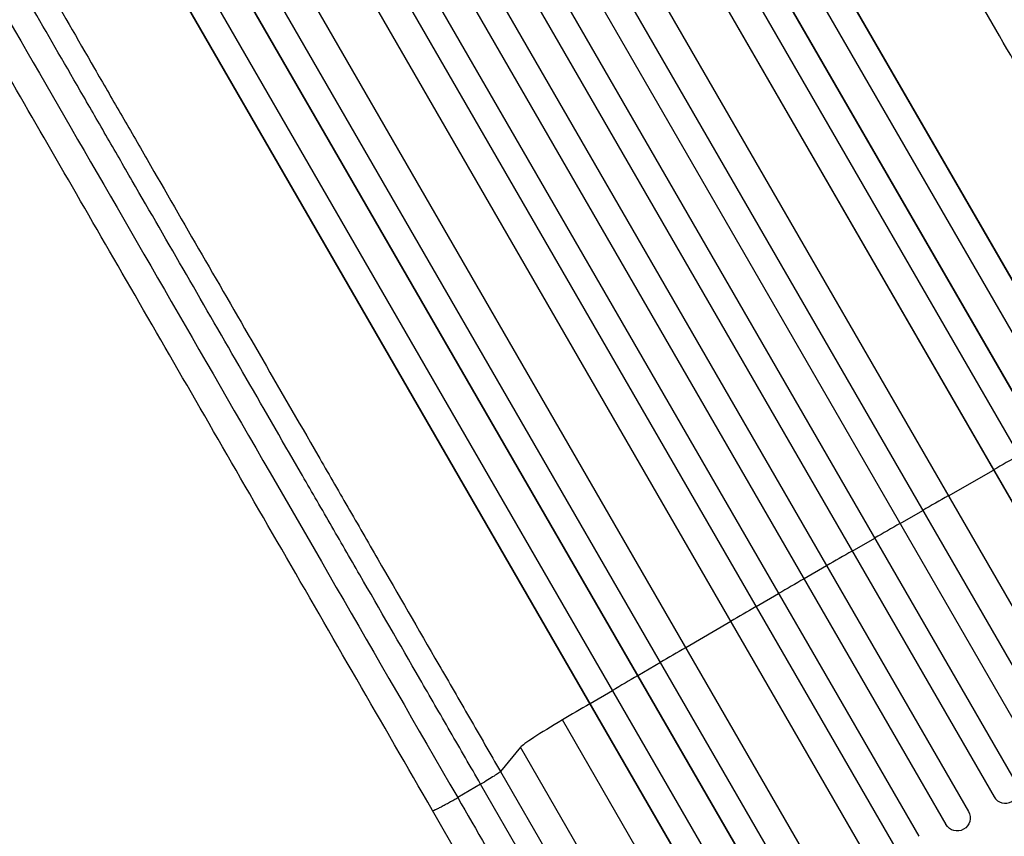
# Model space of a CAD drawing. Units: millimetres. Extents: x -5022 to 5979, y -4642 to 3531.
# Drawn here: x 3239 to 3807, y -2308 to -1837 of the extents above; entities that cross this region are included whole.
import ezdxf

# ---------------------------------------------------------------- set-up
doc = ezdxf.new("R2010")
doc.units = ezdxf.units.MM
doc.header["$LTSCALE"] = 20
doc.layers.add('2d', color=230, linetype='Continuous')

msp = doc.modelspace()

# ---------------------------------------------------------------- linework, layer by layer
at = {"layer": '2d'}
for p, q in [((3110.71, -773.34), (3924.99, -2183.71)), ((3110.89, -773.94), (3924.89, -2183.83)), ((3097.12, -780.1), (3911.96, -2191.44)), ((3081.59, -786.97), (3902.04, -2208.02)), ((3081.8, -787.56), (3901.96, -2208.12)), ((3068.19, -793.98), (3889.03, -2215.73)), ((3055.73, -806.25), (3874.9, -2225.09)), ((3055.97, -806.82), (3874.86, -2225.18)), ((3010.98, -822.81), (3840.61, -2259.77)), ((3011.25, -823.37), (3840.6, -2259.84)), ((3029.05, -820.2), (3849.06, -2240.5)), ((2998.01, -830.43), (3827.65, -2267.42)), ((2982.89, -838.21), (3813.89, -2277.56)), ((2983.18, -838.75), (3813.91, -2277.61)), ((2970.09, -846.08), (3800.95, -2285.16)), ((2955.37, -854.58), (3786.23, -2293.66)), ((2942.16, -861.72), (3773.17, -2301.07)), ((2942.48, -862.25), (3773.21, -2301.11)), ((2927.86, -870.93), (3757.51, -2307.92)), ((2914.78, -878.36), (3744.4, -2315.31)), ((2915.12, -878.87), (3744.47, -2315.34)), ((2903.48, -892.7), (3723.49, -2313)), ((2878.06, -908.83), (3697.23, -2327.67)), ((2861.21, -913.48), (3682.05, -2335.23)), ((2878.43, -909.32), (3697.32, -2327.68)), ((2848.43, -921.58), (3668.87, -2342.63)), ((2848.84, -922.06), (3669, -2342.62)), ((2834.72, -931.6), (3649.55, -2342.94)), ((2822.07, -939.98), (3636.35, -2350.36)), ((2822.5, -940.44), (3636.5, -2350.33)), ((3774.6, -2111.52), (3800.64, -2096.63)), ((3800.64, -2096.63), (3800.68, -2096.54)), ((3746.84, -2127.44), (3759.85, -2119.97)), ((3759.85, -2119.97), (3759.86, -2119.91)), ((3719.11, -2143.41), (3732.1, -2135.92)), ((3732.1, -2135.92), (3732.09, -2135.87)), ((3704.39, -2151.91), (3691.4, -2159.42)), ((3691.4, -2159.42), (3691.36, -2159.38)), ((3676.69, -2167.94), (3663.72, -2175.47)), ((3663.72, -2175.47), (3663.66, -2175.45)), ((3649.02, -2184.02), (3623.1, -2199.13)), ((3623.1, -2199.13), (3623.01, -2199.12)), ((3608.43, -2207.71), (3595.48, -2215.28)), ((3595.48, -2215.28), (3595.36, -2215.3)), ((3580.82, -2223.89), (3567.89, -2231.49)), ((3567.89, -2231.49), (3567.73, -2231.51)), ((3723.94, -2538.77), (3551.89, -2240.78)), ((3527.75, -2256.51), (3516.15, -2270.49)), ((3688.84, -2535.52), (3527.75, -2256.51)), ((3516.15, -2270.49), (3589.82, -2398.1)), ((3504.75, -2277.84), (3491.5, -2285.57)), ((3578.43, -2405.46), (3504.75, -2277.84)), ((3542.34, -2406.23), (3476.99, -2293.05)), ((3773.21, -2301.11), (3773.17, -2301.07)), ((3773.21, -2301.11), (3773.21, -2301.11)), ((3774.45, -2302.71), (3774.41, -2302.67))]:
    msp.add_line(p, q, dxfattribs=at)
for centre, major_axis, ratio, start_param, end_param in [((3740.48, -2197.43), (952.63, 550), 0.052336, 1.461945, 1.477406), ((3740.48, -2197.43), (952.63, 550), 0.052336, 1.504839, 1.520281), ((3740.48, -2197.43), (952.63, 550), 0.052336, 1.53397, 1.549418), ((3740.48, -2197.43), (952.63, 550), 0.052336, 1.563069, 1.578524), ((3740.48, -2197.43), (952.63, 550), 0.052336, 1.592175, 1.607623), ((3740.48, -2197.43), (952.63, 550), 0.052336, 1.621312, 1.636753), ((3740.48, -2197.43), (952.63, 550), 0.052336, 1.664186, 1.679648), ((3740.48, -2197.43), (952.63, 550), 0.052336, 1.693482, 1.708963), ((3740.48, -2197.43), (952.63, 550), 0.052336, 1.722877, 1.739781), ((3557.89, -2239.4), (30.31, 17.5), 0.052336, 1.739781, 3.001102), ((3850.52, -2388.02), (951.76, 549.5), 0.052336, 1.434197, 1.707396), ((3807.41, -2281.35), (7.26, 1.87), 0.998523, 3.422776, 6.55439), ((3779.66, -2297.32), (5.25, 5.36), 0.998523, 2.870567, 3.141593)]:
    msp.add_ellipse(centre, major_axis=major_axis, ratio=ratio, start_param=start_param, end_param=end_param, dxfattribs=at)
at = {"layer": '2d', "extrusion": (0, 0, -1)}
for centre, major_axis, ratio, start_param, end_param in [((3850.52, -2388.02), (952.63, 550), 0.052336, 4.575914, 4.848864), ((3779.7, -2297.35), (5.25, 5.36), 0.998523, 0.281183, 3.412798)]:
    msp.add_ellipse(centre, major_axis=major_axis, ratio=ratio, start_param=start_param, end_param=end_param, dxfattribs=at)
at = {"layer": '2d'}
for points, knots in [([(3691.68, -1560.9), (3703.22, -1580.9), (3715.19, -1601.63), (3739.88, -1644.4), (3752.64, -1666.49), (3778.63, -1711.51), (3791.89, -1734.48), (3818.83, -1781.13), (3832.52, -1804.86), (3860.26, -1852.9), (3874.33, -1877.27), (3902.74, -1926.48), (3917.12, -1951.38), (3939.36, -1989.9), (3947.19, -2003.47), (3955.04, -2017.05)], [0, 0, 0, 0, 8.789577, 8.789577, 17.607897, 17.607897, 26.340127, 26.340127, 35.022919, 35.022919, 43.694878, 43.694878, 52.39637, 52.39637, 57.107422, 57.107422, 57.107422, 57.107422]), ([(3915.92, -2039.68), (3909.97, -2029.38), (3904.03, -2019.09), (3892.16, -1998.54), (3886.25, -1988.3), (3868.57, -1957.67), (3856.86, -1937.39), (3839.41, -1907.16), (3833.61, -1897.12), (3824.95, -1882.11), (3822.06, -1877.12), (3816.31, -1867.15), (3813.44, -1862.18), (3799.14, -1837.42), (3787.84, -1817.85), (3765.53, -1779.2), (3754.57, -1760.21), (3733.04, -1722.93), (3722.47, -1704.62), (3709.51, -1682.17), (3706.93, -1677.7), (3701.79, -1668.81), (3699.24, -1664.39), (3691.64, -1651.21), (3686.63, -1642.54), (3671.8, -1616.85), (3662.16, -1600.16), (3652.78, -1583.9)], [0, 0, 0, 0, 0.035732, 0.035732, 0.071464, 0.071464, 0.142928, 0.142928, 0.17866, 0.17866, 0.196526, 0.196526, 0.214392, 0.214392, 0.285856, 0.285856, 0.35732, 0.35732, 0.428784, 0.428784, 0.44665, 0.44665, 0.4645159, 0.4645159, 0.5002479, 0.5002479, 0.5717119, 0.5717119, 0.5717119, 0.5717119]), ([(3668.46, -1583.98), (3677.72, -1600.01), (3687.22, -1616.47), (3701.85, -1641.81), (3706.79, -1650.36), (3714.29, -1663.35), (3716.8, -1667.71), (3721.87, -1676.48), (3724.41, -1680.89), (3737.2, -1703.04), (3747.62, -1721.09), (3768.85, -1757.86), (3779.66, -1776.58), (3801.67, -1814.71), (3812.81, -1834.01), (3826.91, -1858.43), (3829.74, -1863.33), (3835.42, -1873.16), (3838.26, -1878.09), (3846.81, -1892.89), (3852.53, -1902.79), (3869.74, -1932.6), (3881.29, -1952.61), (3898.73, -1982.81), (3904.56, -1992.91), (3916.26, -2013.18), (3922.12, -2023.33), (3927.98, -2033.49)], [0, 0, 0, 0, 0.0703354, 0.0703354, 0.1055031, 0.1055031, 0.1230869, 0.1230869, 0.1406707, 0.1406707, 0.2110061, 0.2110061, 0.2813415, 0.2813415, 0.3516768, 0.3516768, 0.3692607, 0.3692607, 0.3868445, 0.3868445, 0.4220122, 0.4220122, 0.4923476, 0.4923476, 0.5275153, 0.5275153, 0.5626829, 0.5626829, 0.5626829, 0.5626829]), ([(3253, -1814.71), (3262.39, -1830.97), (3272.03, -1847.66), (3286.86, -1873.35), (3291.87, -1882.02), (3299.47, -1895.2), (3302.02, -1899.61), (3307.16, -1908.51), (3309.74, -1912.98), (3322.7, -1935.43), (3333.27, -1953.73), (3354.8, -1991.02), (3365.76, -2010), (3388.08, -2048.66), (3399.37, -2068.23), (3413.67, -2092.99), (3416.54, -2097.96), (3422.29, -2107.92), (3425.18, -2112.92), (3433.84, -2127.93), (3439.64, -2137.97), (3457.09, -2168.19), (3468.8, -2188.48), (3486.48, -2219.1), (3492.39, -2229.34), (3504.26, -2249.89), (3510.2, -2260.18), (3516.15, -2270.49)], [0, 0, 0, 0, 0.0713154, 0.0713154, 0.106973, 0.106973, 0.1248019, 0.1248019, 0.1426307, 0.1426307, 0.2139461, 0.2139461, 0.2852614, 0.2852614, 0.3565768, 0.3565768, 0.3744056, 0.3744056, 0.3922345, 0.3922345, 0.4278921, 0.4278921, 0.4992075, 0.4992075, 0.5348652, 0.5348652, 0.5705229, 0.5705229, 0.5705229, 0.5705229]), ([(3504.75, -2277.84), (3498.89, -2267.68), (3493.03, -2257.53), (3481.32, -2237.26), (3475.49, -2227.16), (3458.06, -2196.96), (3446.51, -2176.96), (3429.3, -2147.15), (3423.58, -2137.24), (3415.03, -2122.44), (3412.19, -2117.51), (3406.51, -2107.68), (3403.68, -2102.78), (3389.58, -2078.36), (3378.44, -2059.06), (3356.43, -2020.94), (3345.62, -2002.21), (3324.39, -1965.44), (3313.97, -1947.39), (3301.18, -1925.25), (3298.64, -1920.84), (3293.57, -1912.07), (3291.06, -1907.71), (3283.55, -1894.72), (3278.62, -1886.16), (3263.99, -1860.83), (3254.49, -1844.37), (3245.23, -1828.33)], [0, 0, 0, 0, 0.0352409, 0.0352409, 0.0704819, 0.0704819, 0.1409638, 0.1409638, 0.1762047, 0.1762047, 0.1938252, 0.1938252, 0.2114457, 0.2114457, 0.2819276, 0.2819276, 0.3524095, 0.3524095, 0.4228913, 0.4228913, 0.4405118, 0.4405118, 0.4581323, 0.4581323, 0.4933732, 0.4933732, 0.5638551, 0.5638551, 0.5638551, 0.5638551]), ([(3476.99, -2293.05), (3462.36, -2267.71), (3447.75, -2242.4), (3418.71, -2192.1), (3404.25, -2167.05), (3375.83, -2117.83), (3361.84, -2093.6), (3334.42, -2046.1), (3320.95, -2022.78), (3294.64, -1977.2), (3281.76, -1954.89), (3256.65, -1911.41), (3244.4, -1890.19), (3226.13, -1858.54), (3219.82, -1847.62), (3213.63, -1836.9)], [0, 0, 0, 0, 8.789912, 8.789912, 17.608286, 17.608286, 26.340286, 26.340286, 35.022826, 35.022826, 43.694905, 43.694905, 52.396655, 52.396655, 57.107422, 57.107422, 57.107422, 57.107422]), ([(3516.15, -2270.49), (3515.99, -2270.68), (3515.58, -2271.01), (3514.33, -2271.92), (3513.48, -2272.49), (3511.43, -2273.81), (3510.23, -2274.56), (3507.61, -2276.16), (3506.2, -2277), (3504.75, -2277.84)], [0, 0, 0, 0, 0.25, 0.25, 0.5, 0.5, 0.75, 0.75, 1, 1, 1, 1])]:
    msp.add_open_spline(points, degree=3, knots=knots, dxfattribs=at)
for points in [[(3941.3, -2025.88), (3846.27, -1861.27), (3757.15, -1706.91), (3682.16, -1577.02)], [(3232.36, -1836.72), (3307.35, -1966.61), (3396.47, -2120.97), (3491.5, -2285.57)], [(3491.5, -2285.57), (3513.28, -2323.3), (3535.07, -2361.03), (3556.85, -2398.76)]]:
    msp.add_open_spline(points, degree=3, dxfattribs=at)
msp.add_rational_spline([(3476.99, -2293.05), (3477.42, -2293.79), (3491.5, -2285.57)], [0.940025891038, 0.655018060036, 1], degree=2, dxfattribs=at)

doc.saveas('drawing.dxf')
